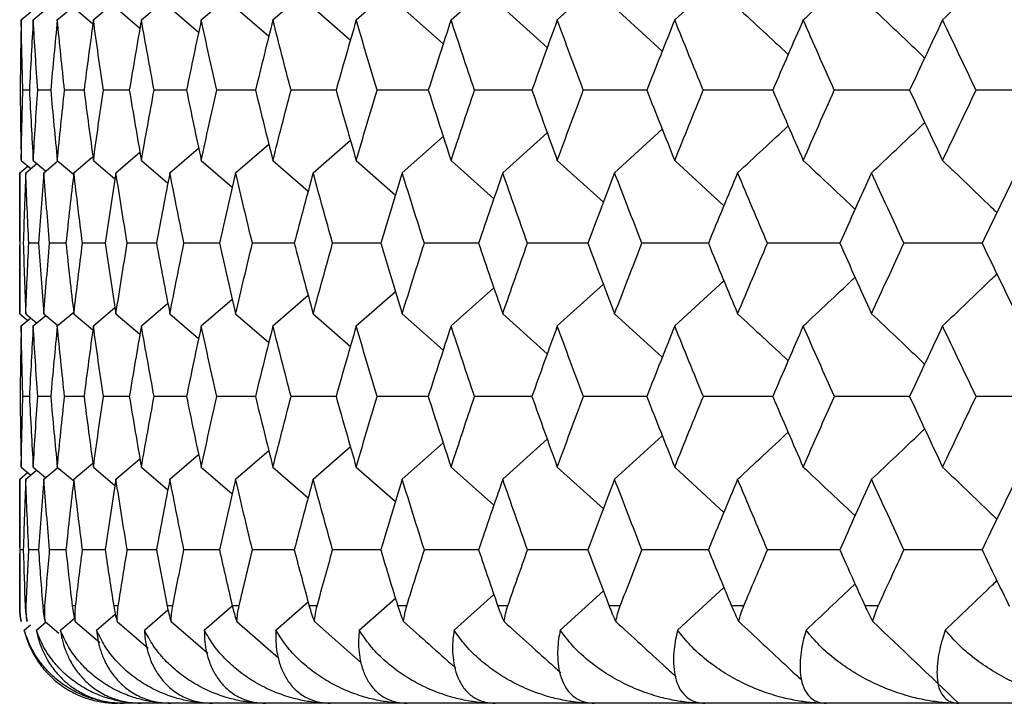
# Model space of a CAD drawing. Units: millimetres. Extents: x -149 to 123, y 44 to 324.
# Drawn here: x -149 to -144, y 257 to 260 of the extents above; entities that cross this region are included whole.
import ezdxf

# ---------------------------------------------------------------- set-up
doc = ezdxf.new("R2010")
doc.units = ezdxf.units.MM

msp = doc.modelspace()

# ---------------------------------------------------------------- linework, layer by layer
at = {"color": 7, "linetype": 'Continuous', "lineweight": 25}
for p, q in [((-146.2486, 260.1103), (-146.0125, 260.3241)), ((-145.6475, 260.1103), (-145.3959, 260.3418)), ((-147.704, 260.1103), (-147.5235, 260.2675)), ((-147.2776, 260.1103), (-147.0771, 260.287)), ((-146.7922, 260.1103), (-146.5732, 260.3058)), ((-148.3771, 260.1103), (-148.2416, 260.2264)), ((-148.0706, 260.1103), (-147.9118, 260.2474)), ((-148.8074, 260.1103), (-148.7236, 260.1813)), ((-148.7227, 260.1739), (-148.6254, 260.0912)), ((-148.6228, 260.1103), (-148.5123, 260.2044)), ((-148.5075, 260.1739), (-148.3843, 260.0687)), ((-148.2314, 260.1739), (-148.0841, 260.0473)), ((-147.8948, 260.1739), (-147.725, 260.0266)), ((-147.4982, 260.1739), (-147.3076, 260.0069)), ((-147.0423, 260.1739), (-146.8323, 259.9877)), ((-146.5277, 260.1739), (-146.3, 259.9693)), ((-145.9552, 260.1739), (-145.7112, 259.9512)), ((-148.9923, 260.1103), (-148.943, 260.1519)), ((-148.9306, 260.1103), (-148.8673, 260.1638)), ((-148.9502, 259.7508), (-148.9836, 259.7508)), ((-148.8411, 259.7508), (-148.9077, 259.7508)), ((-148.6705, 259.7508), (-148.7704, 259.7508)), ((-148.4388, 259.7508), (-148.5717, 259.7508)), ((-148.1462, 259.7508), (-148.312, 259.7508)), ((-147.7932, 259.7508), (-147.9917, 259.7508)), ((-147.3804, 259.7508), (-147.6113, 259.7508)), ((-146.9104, 259.7508), (-147.1713, 259.7508)), ((-147.0423, 259.3277), (-146.8324, 259.5138)), ((-146.5277, 259.3277), (-146.3, 259.5324)), ((-145.9552, 259.3277), (-145.7113, 259.5504)), ((-147.8948, 259.3277), (-147.7251, 259.4749)), ((-147.4982, 259.3277), (-147.3076, 259.4947)), ((-148.5075, 259.3277), (-148.3844, 259.4329)), ((-148.2314, 259.3277), (-148.0841, 259.4543)), ((-149, 259.3277), (-148.9588, 259.3624)), ((-148.9923, 259.3907), (-148.9434, 259.3494)), ((-148.9692, 259.3277), (-148.9126, 259.3754)), ((-148.9306, 259.3907), (-148.8676, 259.3374)), ((-148.8767, 259.3277), (-148.8048, 259.3885)), ((-148.8074, 259.3907), (-148.7237, 259.3197)), ((-148.7227, 259.3277), (-148.6291, 259.4072)), ((-148.6228, 259.3907), (-148.5123, 259.2966)), ((-148.3771, 259.3907), (-148.2417, 259.2746)), ((-148.0706, 259.3907), (-147.912, 259.2536)), ((-147.704, 259.3907), (-147.5237, 259.2334)), ((-147.2776, 259.3907), (-147.0773, 259.214)), ((-146.7922, 259.3907), (-146.5734, 259.1952)), ((-146.2486, 259.3907), (-146.0127, 259.1769)), ((-145.6475, 259.3907), (-145.3961, 259.1591)), ((-149, 259.3277), (-149, 258.6065)), ((-148.9034, 258.9673), (-148.9533, 258.9673)), ((-148.7635, 258.9673), (-148.8467, 258.9673)), ((-148.5623, 258.9673), (-148.6787, 258.9673)), ((-148.3001, 258.9673), (-148.4494, 258.9673)), ((-147.9773, 258.9673), (-148.1593, 258.9673)), ((-147.5943, 258.9673), (-147.8089, 258.9673)), ((-147.1524, 258.9673), (-147.3986, 258.9673)), ((-146.2486, 258.5439), (-146.0127, 258.7577)), ((-145.6475, 258.5439), (-145.3962, 258.7755)), ((-147.2776, 258.5439), (-147.0773, 258.7206)), ((-146.7922, 258.5439), (-146.5734, 258.7394)), ((-148.3771, 258.5439), (-148.2417, 258.6599)), ((-148.0706, 258.5439), (-147.912, 258.6809)), ((-147.704, 258.5439), (-147.5237, 258.7011)), ((-149, 258.6065), (-148.9591, 258.5719)), ((-148.9692, 258.6065), (-148.9128, 258.5589)), ((-148.8767, 258.6065), (-148.8051, 258.5458)), ((-148.8074, 258.5439), (-148.7237, 258.6148)), ((-148.7227, 258.6065), (-148.6255, 258.5238)), ((-148.6228, 258.5439), (-148.5124, 258.6379)), ((-148.5075, 258.6065), (-148.3845, 258.5013)), ((-148.2314, 258.6065), (-148.0843, 258.4798)), ((-147.8948, 258.6065), (-147.7252, 258.4592)), ((-147.4982, 258.6065), (-147.3078, 258.4394)), ((-147.0423, 258.6065), (-146.8326, 258.4203)), ((-146.5277, 258.6065), (-146.3002, 258.4018)), ((-145.9552, 258.6065), (-145.7115, 258.3837)), ((-148.9923, 258.5439), (-148.9437, 258.5849)), ((-148.9306, 258.5439), (-148.8666, 258.598)), ((-148.9503, 258.1829), (-148.9836, 258.1829)), ((-148.8411, 258.1829), (-148.9077, 258.1829)), ((-148.6706, 258.1829), (-148.7703, 258.1829)), ((-148.4388, 258.1829), (-148.5716, 258.1829)), ((-148.1463, 258.1829), (-148.3119, 258.1829)), ((-147.7933, 258.1829), (-147.9916, 258.1829)), ((-147.3806, 258.1829), (-147.6111, 258.1829)), ((-146.5277, 257.7592), (-146.3002, 257.964)), ((-145.9552, 257.7592), (-145.7115, 257.982)), ((-147.8948, 257.7592), (-147.7252, 257.9065)), ((-147.4982, 257.7592), (-147.3078, 257.9263)), ((-147.0423, 257.7592), (-146.8325, 257.9455)), ((-148.5075, 257.7592), (-148.3845, 257.8644)), ((-148.2314, 257.7592), (-148.0843, 257.8859)), ((-148.9923, 257.8216), (-148.9438, 257.7806)), ((-148.9692, 257.7592), (-148.9165, 257.8038)), ((-148.9306, 257.8216), (-148.8679, 257.7685)), ((-148.8767, 257.7592), (-148.8052, 257.8198)), ((-148.8074, 257.8216), (-148.7237, 257.7506)), ((-148.7227, 257.7592), (-148.6255, 257.8419)), ((-148.6228, 257.8216), (-148.5124, 257.7275)), ((-148.3771, 257.8216), (-148.2418, 257.7055)), ((-148.0706, 257.8216), (-147.9121, 257.6845)), ((-147.704, 257.8216), (-147.5238, 257.6643)), ((-147.2776, 257.8216), (-147.0774, 257.6448)), ((-146.7922, 257.8216), (-146.5735, 257.626)), ((-146.2486, 257.8216), (-146.0129, 257.6078)), ((-145.6475, 257.8216), (-145.3963, 257.5899)), ((-149, 257.7592), (-148.9592, 257.7936)), ((-149, 257.7592), (-149, 257.1125)), ((-148.9817, 257.3978), (-148.9984, 257.3978)), ((-148.9034, 257.3978), (-148.9533, 257.3978)), ((-148.7636, 257.3978), (-148.8467, 257.3978)), ((-148.5624, 257.3978), (-148.6786, 257.3978)), ((-148.3002, 257.3978), (-148.4494, 257.3978)), ((-147.9776, 257.3978), (-148.1593, 257.3978)), ((-147.5945, 257.3978), (-147.8088, 257.3978)), ((-147.1521, 257.3978), (-147.3985, 257.3978)), ((-145.633, 256.9874), (-145.3963, 257.2057)), ((-147.2624, 256.9874), (-147.0775, 257.1508)), ((-146.7772, 256.9874), (-146.5735, 257.1696)), ((-146.2338, 256.9874), (-146.0129, 257.1879)), ((-148.9999, 257.1125), (-149, 257.1125)), ((-148.972, 257.1125), (-148.9661, 257.1125)), ((-148.8824, 257.1125), (-148.8707, 257.1125)), ((-148.7314, 257.1125), (-148.7138, 257.1125)), ((-148.519, 257.1125), (-148.4957, 257.1125)), ((-148.2458, 257.1125), (-148.2167, 257.1125)), ((-148.0551, 256.9874), (-147.9122, 257.1111)), ((-147.912, 257.1125), (-147.8772, 257.1125)), ((-147.6886, 256.9874), (-147.5239, 257.1313)), ((-147.5182, 257.1125), (-147.4778, 257.1125)), ((-147.065, 257.1125), (-147.019, 257.1125)), ((-146.5532, 257.1125), (-146.5016, 257.1125)), ((-145.9834, 257.1125), (-145.9264, 257.1125)), ((-145.3566, 257.1125), (-145.2942, 257.1125)), ((-144.6737, 257.1125), (-144.6061, 257.1125)), ((-148.7916, 256.9874), (-148.7201, 257.0482)), ((-148.607, 256.9874), (-148.5111, 257.0693)), ((-148.3614, 256.9874), (-148.2412, 257.0906)), ((-148.9764, 256.9874), (-148.9439, 257.0149)), ((-148.9148, 256.9874), (-148.8651, 257.0295)), ((-148.87, 257.0306), (-148.7995, 256.9709)), ((-148.716, 257.0306), (-148.5904, 256.9237)), ((-148.5009, 257.0306), (-148.3425, 256.8951)), ((-148.2248, 257.0306), (-148.0376, 256.8693)), ((-147.8882, 257.0306), (-147.6756, 256.8458)), ((-147.4917, 257.0306), (-147.2521, 256.8202)), ((-69.5, 256.6125), (-148.5, 256.6125))]:
    msp.add_line(p, q, dxfattribs=at)
for points, knots in [([(-144.2769, 260.1103), (-144.1942, 260.1891), (-144.1013, 260.2776), (-144.0088, 260.3666), (-143.9987, 260.3764)], [0, 0, 0, 0, 0.890196, 1, 1, 1, 1]), ([(-144.9899, 260.1103), (-144.9056, 260.1891), (-144.8169, 260.2719), (-144.7286, 260.3552), (-144.7243, 260.3593)], [0, 0, 0, 0, 0.951206, 1, 1, 1, 1]), ([(-144.6403, 260.1739), (-144.5567, 260.0951), (-144.4659, 260.0095), (-144.3755, 259.9232), (-144.3683, 259.9163)], [0, 0, 0, 0, 0.91992, 1, 1, 1, 1]), ([(-146.378, 259.7508), (-146.3862, 259.7508), (-146.4845, 259.7508), (-146.5826, 259.7508), (-146.6724, 259.7508)], [0, 0, 0, 0, 0.0838471, 1, 1, 1, 1]), ([(-145.7899, 259.7508), (-145.8073, 259.7508), (-145.916, 259.7508), (-146.0244, 259.7508), (-146.1155, 259.7508)], [0, 0, 0, 0, 0.160037, 1, 1, 1, 1]), ([(-145.1451, 259.7508), (-145.1716, 259.7508), (-145.2905, 259.7508), (-145.4092, 259.7508), (-145.5014, 259.7508)], [0, 0, 0, 0, 0.223059, 1, 1, 1, 1]), ([(-144.4445, 259.7508), (-144.4801, 259.7508), (-144.609, 259.7508), (-144.7378, 259.7508), (-144.8309, 259.7508)], [0, 0, 0, 0, 0.276206, 1, 1, 1, 1]), ([(-143.6892, 259.7508), (-143.7339, 259.7508), (-143.8727, 259.7508), (-144.0113, 259.7508), (-144.1053, 259.7508)], [0, 0, 0, 0, 0.321758, 1, 1, 1, 1]), ([(-144.6403, 259.3277), (-144.5567, 259.4065), (-144.4659, 259.4922), (-144.3755, 259.5784), (-144.3683, 259.5853)], [0, 0, 0, 0, 0.919982, 1, 1, 1, 1]), ([(-144.9899, 259.3907), (-144.9056, 259.3118), (-144.8169, 259.229), (-144.7287, 259.1456), (-144.7245, 259.1416)], [0, 0, 0, 0, 0.952063, 1, 1, 1, 1]), ([(-144.2769, 259.3907), (-144.1942, 259.3118), (-144.1014, 259.2233), (-144.009, 259.1342), (-143.9989, 259.1245)], [0, 0, 0, 0, 0.8909947, 1, 1, 1, 1]), ([(-146.652, 258.9673), (-146.6551, 258.9673), (-146.7477, 258.9673), (-146.8399, 258.9673), (-146.9291, 258.9673)], [0, 0, 0, 0, 0.033771, 1, 1, 1, 1]), ([(-146.0912, 258.9673), (-146.104, 258.9673), (-146.2074, 258.9673), (-146.3106, 258.9673), (-146.4011, 258.9673)], [0, 0, 0, 0, 0.123387, 1, 1, 1, 1]), ([(-145.4746, 258.9673), (-145.4965, 258.9673), (-145.6103, 258.9673), (-145.7238, 258.9673), (-145.8154, 258.9673)], [0, 0, 0, 0, 0.192547, 1, 1, 1, 1]), ([(-144.8018, 258.9673), (-144.8328, 258.9673), (-144.9567, 258.9673), (-145.0803, 258.9673), (-145.173, 258.9673)], [0, 0, 0, 0, 0.250335, 1, 1, 1, 1]), ([(-144.0738, 258.9673), (-144.1138, 258.9673), (-144.2476, 258.9673), (-144.3812, 258.9673), (-144.4748, 258.9673)], [0, 0, 0, 0, 0.299481, 1, 1, 1, 1]), ([(-144.2769, 258.5439), (-144.1942, 258.6227), (-144.1014, 258.7113), (-144.009, 258.8004), (-143.999, 258.8101)], [0, 0, 0, 0, 0.89111, 1, 1, 1, 1]), ([(-144.9899, 258.5439), (-144.9056, 258.6227), (-144.817, 258.7056), (-144.7288, 258.7889), (-144.7246, 258.7929)], [0, 0, 0, 0, 0.952156, 1, 1, 1, 1]), ([(-144.6403, 258.6065), (-144.5567, 258.5276), (-144.466, 258.4419), (-144.3756, 258.3556), (-144.3685, 258.3487)], [0, 0, 0, 0, 0.920596, 1, 1, 1, 1]), ([(-146.3788, 258.1829), (-146.3867, 258.1829), (-146.4847, 258.1829), (-146.5825, 258.1829), (-146.6723, 258.1829)], [0, 0, 0, 0, 0.080987, 1, 1, 1, 1]), ([(-145.7901, 258.1829), (-145.8074, 258.1829), (-145.9159, 258.1829), (-146.0243, 258.1829), (-146.1153, 258.1829)], [0, 0, 0, 0, 0.159291, 1, 1, 1, 1]), ([(-145.1453, 258.1829), (-145.1717, 258.1829), (-145.2905, 258.1829), (-145.409, 258.1829), (-145.5012, 258.1829)], [0, 0, 0, 0, 0.22239, 1, 1, 1, 1]), ([(-144.4447, 258.1829), (-144.4802, 258.1829), (-144.609, 258.1829), (-144.7376, 258.1829), (-144.8307, 258.1829)], [0, 0, 0, 0, 0.275601, 1, 1, 1, 1]), ([(-143.6895, 258.1829), (-143.734, 258.1829), (-143.8726, 258.1829), (-144.0111, 258.1829), (-144.105, 258.1829)], [0, 0, 0, 0, 0.321209, 1, 1, 1, 1]), ([(-144.6403, 257.7592), (-144.5567, 257.8381), (-144.466, 257.9239), (-144.3757, 258.0101), (-144.3685, 258.017)], [0, 0, 0, 0, 0.920687, 1, 1, 1, 1]), ([(-144.9899, 257.8216), (-144.9056, 257.7426), (-144.817, 257.6598), (-144.7289, 257.5764), (-144.7247, 257.5725)], [0, 0, 0, 0, 0.9526342, 1, 1, 1, 1]), ([(-144.2769, 257.8216), (-144.1942, 257.7426), (-144.1014, 257.6541), (-144.0091, 257.5649), (-143.999, 257.5552)], [0, 0, 0, 0, 0.89134, 1, 1, 1, 1]), ([(-146.6514, 257.3978), (-146.6547, 257.3978), (-146.7474, 257.3978), (-146.8398, 257.3978), (-146.929, 257.3978)], [0, 0, 0, 0, 0.0358266, 1, 1, 1, 1]), ([(-146.0916, 257.3978), (-146.1042, 257.3978), (-146.2075, 257.3978), (-146.3105, 257.3978), (-146.401, 257.3978)], [0, 0, 0, 0, 0.122159, 1, 1, 1, 1]), ([(-145.4751, 257.3978), (-145.4968, 257.3978), (-145.6104, 257.3978), (-145.7237, 257.3978), (-145.8153, 257.3978)], [0, 0, 0, 0, 0.191377, 1, 1, 1, 1]), ([(-144.8029, 257.3978), (-144.8335, 257.3978), (-144.957, 257.3978), (-145.0802, 257.3978), (-145.1729, 257.3978)], [0, 0, 0, 0, 0.2478923, 1, 1, 1, 1]), ([(-144.0743, 257.3978), (-144.1142, 257.3978), (-144.2477, 257.3978), (-144.3811, 257.3978), (-144.4747, 257.3978)], [0, 0, 0, 0, 0.298401, 1, 1, 1, 1]), ([(-144.9756, 256.9874), (-144.8939, 257.0639), (-144.8101, 257.1423), (-144.7267, 257.2212), (-144.7247, 257.2232)], [0, 0, 0, 0, 0.9752989, 1, 1, 1, 1]), ([(-144.2628, 256.9874), (-144.1828, 257.0639), (-144.0947, 257.148), (-144.007, 257.2327), (-143.9991, 257.2404)], [0, 0, 0, 0, 0.909363, 1, 1, 1, 1]), ([(-148.9932, 257.0306), (-148.9952, 257.044), (-148.9991, 257.0716), (-148.9997, 257.0979), (-148.9999, 257.1113)], [0, 0, 0, 0, 0.4877657, 1, 1, 1, 1]), ([(-148.9999, 257.1102), (-148.9996, 257.097), (-148.9991, 257.0711), (-148.9952, 257.0439), (-148.9932, 257.0306)], [0, 0, 0, 0, 0.509068, 1, 1, 1, 1]), ([(-148.972, 257.1102), (-148.9712, 257.097), (-148.9696, 257.0711), (-148.9648, 257.0439), (-148.9624, 257.0306)], [0, 0, 0, 0, 0.509068, 1, 1, 1, 1]), ([(-148.9624, 257.0306), (-148.9639, 257.044), (-148.9669, 257.0716), (-148.9664, 257.0979), (-148.9661, 257.1113)], [0, 0, 0, 0, 0.487766, 1, 1, 1, 1]), ([(-148.8824, 257.1102), (-148.8811, 257.097), (-148.8786, 257.0711), (-148.8728, 257.0439), (-148.87, 257.0306)], [0, 0, 0, 0, 0.509068, 1, 1, 1, 1]), ([(-148.87, 257.0306), (-148.871, 257.044), (-148.873, 257.0716), (-148.8715, 257.0979), (-148.8707, 257.1113)], [0, 0, 0, 0, 0.487766, 1, 1, 1, 1]), ([(-148.7314, 257.1102), (-148.7295, 257.097), (-148.726, 257.0711), (-148.7193, 257.0439), (-148.716, 257.0306)], [0, 0, 0, 0, 0.509068, 1, 1, 1, 1]), ([(-148.716, 257.0306), (-148.7166, 257.044), (-148.7177, 257.0716), (-148.7151, 257.0979), (-148.7138, 257.1113)], [0, 0, 0, 0, 0.487766, 1, 1, 1, 1]), ([(-148.519, 257.1102), (-148.5167, 257.097), (-148.5122, 257.0711), (-148.5046, 257.0439), (-148.5009, 257.0306)], [0, 0, 0, 0, 0.509068, 1, 1, 1, 1]), ([(-148.5009, 257.0306), (-148.5009, 257.044), (-148.5011, 257.0716), (-148.4975, 257.0979), (-148.4957, 257.1113)], [0, 0, 0, 0, 0.487766, 1, 1, 1, 1]), ([(-148.2458, 257.1102), (-148.2429, 257.097), (-148.2374, 257.0711), (-148.2289, 257.0439), (-148.2248, 257.0306)], [0, 0, 0, 0, 0.509068, 1, 1, 1, 1]), ([(-148.2248, 257.0306), (-148.2244, 257.044), (-148.2236, 257.0716), (-148.219, 257.0979), (-148.2167, 257.1113)], [0, 0, 0, 0, 0.487766, 1, 1, 1, 1]), ([(-147.912, 257.1102), (-147.9087, 257.097), (-147.9022, 257.0711), (-147.8928, 257.0439), (-147.8882, 257.0306)], [0, 0, 0, 0, 0.509068, 1, 1, 1, 1]), ([(-147.8882, 257.0306), (-147.8874, 257.044), (-147.8856, 257.0716), (-147.88, 257.0979), (-147.8772, 257.1113)], [0, 0, 0, 0, 0.487766, 1, 1, 1, 1]), ([(-147.5182, 257.1102), (-147.5144, 257.097), (-147.507, 257.0711), (-147.4967, 257.0439), (-147.4917, 257.0306)], [0, 0, 0, 0, 0.5090677, 1, 1, 1, 1]), ([(-147.4917, 257.0306), (-147.4904, 257.044), (-147.4876, 257.0716), (-147.4811, 257.0979), (-147.4778, 257.1113)], [0, 0, 0, 0, 0.487766, 1, 1, 1, 1]), ([(-147.065, 257.1102), (-147.0608, 257.097), (-147.0524, 257.0711), (-147.0413, 257.0439), (-147.0358, 257.0306)], [0, 0, 0, 0, 0.509068, 1, 1, 1, 1]), ([(-147.0358, 257.0306), (-147.034, 257.044), (-147.0303, 257.0716), (-147.0228, 257.0979), (-147.019, 257.1113)], [0, 0, 0, 0, 0.487766, 1, 1, 1, 1]), ([(-146.5532, 257.1102), (-146.5484, 257.097), (-146.5391, 257.0711), (-146.5272, 257.0439), (-146.5213, 257.0306)], [0, 0, 0, 0, 0.5090677, 1, 1, 1, 1]), ([(-146.5213, 257.0306), (-146.519, 257.044), (-146.5144, 257.0716), (-146.5059, 257.0979), (-146.5016, 257.1113)], [0, 0, 0, 0, 0.4877658, 1, 1, 1, 1]), ([(-145.9834, 257.1102), (-145.9782, 257.097), (-145.9679, 257.0711), (-145.9552, 257.0439), (-145.9489, 257.0306)], [0, 0, 0, 0, 0.509068, 1, 1, 1, 1]), ([(-145.9489, 257.0306), (-145.9462, 257.044), (-145.9406, 257.0716), (-145.9312, 257.0979), (-145.9264, 257.1113)], [0, 0, 0, 0, 0.487766, 1, 1, 1, 1]), ([(-145.3566, 257.1102), (-145.3509, 257.097), (-145.3397, 257.0711), (-145.3262, 257.0439), (-145.3196, 257.0306)], [0, 0, 0, 0, 0.509068, 1, 1, 1, 1]), ([(-145.3196, 257.0306), (-145.3164, 257.044), (-145.3099, 257.0716), (-145.2995, 257.0979), (-145.2942, 257.1113)], [0, 0, 0, 0, 0.4877659, 1, 1, 1, 1]), ([(-144.6737, 257.1102), (-144.6676, 257.097), (-144.6556, 257.0711), (-144.6413, 257.0439), (-144.6342, 257.0306)], [0, 0, 0, 0, 0.509068, 1, 1, 1, 1]), ([(-144.6342, 257.0306), (-144.6306, 257.044), (-144.6232, 257.0716), (-144.6119, 257.0979), (-144.6061, 257.1113)], [0, 0, 0, 0, 0.487766, 1, 1, 1, 1]), ([(-147.0358, 257.0306), (-146.9484, 256.9532), (-146.859, 256.874), (-146.77, 256.7944), (-146.7681, 256.7927)], [0, 0, 0, 0, 0.97814, 1, 1, 1, 1]), ([(-146.5213, 257.0306), (-146.4351, 256.9532), (-146.3381, 256.8662), (-146.2417, 256.7786), (-146.231, 256.7689)], [0, 0, 0, 0, 0.889852, 1, 1, 1, 1]), ([(-145.9489, 257.0306), (-145.864, 256.9532), (-145.7611, 256.8593), (-145.6587, 256.7649), (-145.6408, 256.7485)], [0, 0, 0, 0, 0.825432, 1, 1, 1, 1]), ([(-145.3196, 257.0306), (-145.2361, 256.9531), (-145.1285, 256.8533), (-145.0214, 256.7529), (-144.9974, 256.7304)], [0, 0, 0, 0, 0.7758459, 1, 1, 1, 1]), ([(-148.4695, 256.6125), (-148.4889, 256.6131), (-148.5295, 256.6144), (-148.589, 256.6249), (-148.6533, 256.6433), (-148.7227, 256.6735), (-148.7911, 256.7167), (-148.8532, 256.7712), (-148.9055, 256.8341), (-148.9486, 256.9052), (-148.9673, 256.9605), (-148.9764, 256.9874)], [0, 0, 0, 0, 0.072904, 0.153393, 0.24167, 0.352153, 0.484135, 0.609051, 0.735245, 0.871064, 1, 1, 1, 1]), ([(-148.9764, 256.9874), (-148.9722, 256.9716), (-148.963, 256.9371), (-148.9413, 256.8851), (-148.9092, 256.8278), (-148.8644, 256.7701), (-148.8051, 256.7146), (-148.7343, 256.668), (-148.6549, 256.6349), (-148.5774, 256.616), (-148.5247, 256.6136), (-148.5, 256.6125)], [0, 0, 0, 0, 0.075441, 0.164275, 0.2665, 0.392155, 0.517795, 0.660664, 0.793442, 0.903043, 1, 1, 1, 1]), ([(-148.3782, 256.6125), (-148.3982, 256.6131), (-148.4401, 256.6144), (-148.5017, 256.6249), (-148.5686, 256.6433), (-148.6413, 256.6735), (-148.7134, 256.7167), (-148.7795, 256.7712), (-148.8358, 256.8341), (-148.883, 256.9052), (-148.9043, 256.9605), (-148.9148, 256.9874)], [0, 0, 0, 0, 0.072904, 0.153393, 0.24167, 0.352153, 0.484135, 0.609051, 0.735245, 0.871064, 1, 1, 1, 1]), ([(-148.9148, 256.9874), (-148.9113, 256.9716), (-148.9039, 256.9371), (-148.885, 256.8851), (-148.8563, 256.8278), (-148.8153, 256.7701), (-148.7602, 256.7146), (-148.6937, 256.668), (-148.6183, 256.6349), (-148.5442, 256.616), (-148.4934, 256.6136), (-148.4695, 256.6125)], [0, 0, 0, 0, 0.075441, 0.164275, 0.2665, 0.392155, 0.517795, 0.660664, 0.793442, 0.903043, 1, 1, 1, 1]), ([(-148.2262, 256.6125), (-148.2467, 256.6131), (-148.2898, 256.6144), (-148.3535, 256.6249), (-148.4229, 256.6433), (-148.4987, 256.6735), (-148.5745, 256.7167), (-148.6444, 256.7712), (-148.7046, 256.8341), (-148.7558, 256.9052), (-148.7799, 256.9605), (-148.7916, 256.9874)], [0, 0, 0, 0, 0.072904, 0.153393, 0.24167, 0.352153, 0.484135, 0.609051, 0.735245, 0.871064, 1, 1, 1, 1]), ([(-148.7916, 256.9874), (-148.7889, 256.9716), (-148.7832, 256.9371), (-148.7672, 256.8851), (-148.7419, 256.8278), (-148.7048, 256.7701), (-148.6541, 256.7146), (-148.5919, 256.668), (-148.5206, 256.6349), (-148.45, 256.616), (-148.4012, 256.6136), (-148.3782, 256.6125)], [0, 0, 0, 0, 0.075441, 0.164275, 0.2665, 0.392155, 0.517795, 0.660664, 0.793442, 0.903043, 1, 1, 1, 1]), ([(-148.0137, 256.6125), (-148.0347, 256.6131), (-148.079, 256.6144), (-148.1447, 256.6249), (-148.2165, 256.6433), (-148.2953, 256.6735), (-148.3745, 256.7167), (-148.4481, 256.7712), (-148.5122, 256.8341), (-148.5674, 256.9052), (-148.594, 256.9605), (-148.607, 256.9874)], [0, 0, 0, 0, 0.072904, 0.153393, 0.24167, 0.352153, 0.484135, 0.609051, 0.735245, 0.871064, 1, 1, 1, 1]), ([(-148.607, 256.9874), (-148.6052, 256.9716), (-148.6011, 256.9371), (-148.588, 256.8851), (-148.5662, 256.8278), (-148.533, 256.7701), (-148.4868, 256.7146), (-148.4291, 256.668), (-148.362, 256.6349), (-148.295, 256.616), (-148.2482, 256.6136), (-148.2262, 256.6125)], [0, 0, 0, 0, 0.075441, 0.164275, 0.2665, 0.392155, 0.517795, 0.660664, 0.793442, 0.903043, 1, 1, 1, 1]), ([(-147.741, 256.6125), (-147.7626, 256.6131), (-147.8079, 256.6144), (-147.8754, 256.6249), (-147.9496, 256.6433), (-148.0312, 256.6735), (-148.1139, 256.7167), (-148.1911, 256.7712), (-148.2589, 256.8341), (-148.3179, 256.9052), (-148.3472, 256.9605), (-148.3614, 256.9874)], [0, 0, 0, 0, 0.072904, 0.153393, 0.24167, 0.352153, 0.484135, 0.609051, 0.735245, 0.871064, 1, 1, 1, 1]), ([(-148.3614, 256.9874), (-148.3604, 256.9716), (-148.3581, 256.9371), (-148.3478, 256.8851), (-148.3295, 256.8278), (-148.3003, 256.7701), (-148.2586, 256.7146), (-148.2055, 256.668), (-148.1427, 256.6349), (-148.0794, 256.616), (-148.0347, 256.6136), (-148.0137, 256.6125)], [0, 0, 0, 0, 0.075441, 0.164275, 0.2665, 0.392155, 0.517795, 0.660664, 0.793442, 0.903043, 1, 1, 1, 1]), ([(-147.4086, 256.6125), (-147.4306, 256.6131), (-147.4769, 256.6144), (-147.5463, 256.6249), (-147.6226, 256.6433), (-147.707, 256.6735), (-147.7929, 256.7167), (-147.8736, 256.7712), (-147.9451, 256.8341), (-148.0078, 256.9052), (-148.0396, 256.9605), (-148.0551, 256.9874)], [0, 0, 0, 0, 0.072904, 0.153393, 0.24167, 0.352153, 0.484135, 0.609051, 0.735245, 0.871064, 1, 1, 1, 1]), ([(-148.0551, 256.9874), (-148.0549, 256.9716), (-148.0543, 256.9371), (-148.047, 256.8851), (-148.0322, 256.8278), (-148.0071, 256.7701), (-147.9698, 256.7146), (-147.9214, 256.668), (-147.863, 256.6349), (-147.8036, 256.616), (-147.761, 256.6136), (-147.741, 256.6125)], [0, 0, 0, 0, 0.075441, 0.164275, 0.2665, 0.392155, 0.517795, 0.660664, 0.793442, 0.903043, 1, 1, 1, 1]), ([(-147.6886, 256.9874), (-147.6891, 256.9716), (-147.6903, 256.9371), (-147.6859, 256.8851), (-147.6747, 256.8278), (-147.6536, 256.7701), (-147.621, 256.7146), (-147.5773, 256.668), (-147.5234, 256.6349), (-147.4679, 256.616), (-147.4275, 256.6136), (-147.4086, 256.6125)], [0, 0, 0, 0, 0.075441, 0.164275, 0.2665, 0.392155, 0.517795, 0.660664, 0.793442, 0.903043, 1, 1, 1, 1]), ([(-147.017, 256.6125), (-147.0394, 256.6131), (-147.0867, 256.6144), (-147.1577, 256.6249), (-147.236, 256.6433), (-147.3231, 256.6735), (-147.4121, 256.7167), (-147.4962, 256.7712), (-147.5712, 256.8341), (-147.6376, 256.9052), (-147.6719, 256.9605), (-147.6886, 256.9874)], [0, 0, 0, 0, 0.072904, 0.153393, 0.24167, 0.352153, 0.484135, 0.609051, 0.735245, 0.871064, 1, 1, 1, 1]), ([(-147.2624, 256.9874), (-147.2637, 256.9716), (-147.2666, 256.9371), (-147.2652, 256.8851), (-147.2576, 256.8278), (-147.2406, 256.7701), (-147.2126, 256.7146), (-147.1738, 256.668), (-147.1244, 256.6349), (-147.0728, 256.616), (-147.0348, 256.6136), (-147.017, 256.6125)], [0, 0, 0, 0, 0.075441, 0.164275, 0.2665, 0.392155, 0.517795, 0.660664, 0.793442, 0.903043, 1, 1, 1, 1]), ([(-146.5667, 256.6125), (-146.5896, 256.6131), (-146.6377, 256.6144), (-146.7102, 256.6249), (-146.7905, 256.6433), (-146.8801, 256.6735), (-146.9721, 256.7167), (-147.0594, 256.7712), (-147.1378, 256.8341), (-147.2078, 256.9052), (-147.2445, 256.9605), (-147.2624, 256.9874)], [0, 0, 0, 0, 0.072904, 0.153393, 0.24167, 0.352153, 0.484135, 0.609051, 0.735245, 0.871064, 1, 1, 1, 1]), ([(-146.7772, 256.9874), (-146.7794, 256.9716), (-146.784, 256.9371), (-146.7854, 256.8851), (-146.7814, 256.8278), (-146.7686, 256.7701), (-146.7453, 256.7146), (-146.7113, 256.668), (-146.6666, 256.6349), (-146.6191, 256.616), (-146.5835, 256.6136), (-146.5667, 256.6125)], [0, 0, 0, 0, 0.075441, 0.164275, 0.2665, 0.392155, 0.517795, 0.660664, 0.793442, 0.903043, 1, 1, 1, 1]), ([(-146.0586, 256.6125), (-146.0818, 256.6131), (-146.1306, 256.6144), (-146.2046, 256.6249), (-146.2868, 256.6433), (-146.3787, 256.6735), (-146.4735, 256.7167), (-146.5639, 256.7712), (-146.6457, 256.8341), (-146.7191, 256.9052), (-146.7582, 256.9605), (-146.7772, 256.9874)], [0, 0, 0, 0, 0.072904, 0.153393, 0.24167, 0.352153, 0.484135, 0.609051, 0.735245, 0.871064, 1, 1, 1, 1]), ([(-146.2338, 256.9874), (-146.2367, 256.9716), (-146.2431, 256.9371), (-146.2475, 256.8851), (-146.247, 256.8278), (-146.2383, 256.7701), (-146.2199, 256.7146), (-146.1908, 256.668), (-146.1508, 256.6349), (-146.1074, 256.616), (-146.0742, 256.6136), (-146.0586, 256.6125)], [0, 0, 0, 0, 0.075441, 0.164275, 0.2665, 0.392155, 0.517795, 0.660664, 0.793442, 0.903043, 1, 1, 1, 1]), ([(-145.4932, 256.6125), (-145.5168, 256.6131), (-145.5664, 256.6144), (-145.6417, 256.6249), (-145.7255, 256.6433), (-145.8197, 256.6735), (-145.9171, 256.7167), (-146.0105, 256.7712), (-146.0955, 256.8341), (-146.1722, 256.9052), (-146.2136, 256.9605), (-146.2338, 256.9874)], [0, 0, 0, 0, 0.072904, 0.153393, 0.24167, 0.352153, 0.484135, 0.609051, 0.735245, 0.871064, 1, 1, 1, 1]), ([(-145.633, 256.9874), (-145.6367, 256.9716), (-145.6447, 256.9371), (-145.652, 256.8851), (-145.6552, 256.8278), (-145.6507, 256.7701), (-145.637, 256.7146), (-145.6128, 256.668), (-145.5776, 256.6349), (-145.5385, 256.616), (-145.5077, 256.6136), (-145.4932, 256.6125)], [0, 0, 0, 0, 0.0754408, 0.1642754, 0.2665001, 0.3921554, 0.5177953, 0.6606636, 0.7934424, 0.9030433, 1, 1, 1, 1]), ([(-144.8717, 256.6125), (-144.8955, 256.6131), (-144.9457, 256.6144), (-145.0222, 256.6249), (-145.1076, 256.6433), (-145.2039, 256.6735), (-145.3038, 256.7167), (-145.4001, 256.7712), (-145.4881, 256.8341), (-145.568, 256.9052), (-145.6117, 256.9605), (-145.633, 256.9874)], [0, 0, 0, 0, 0.072904, 0.153393, 0.24167, 0.352153, 0.484135, 0.609051, 0.735245, 0.871064, 1, 1, 1, 1]), ([(-144.9756, 256.9874), (-144.9801, 256.9716), (-144.9899, 256.9371), (-145.0001, 256.8851), (-145.0069, 256.8278), (-145.0065, 256.7701), (-144.9976, 256.7146), (-144.9785, 256.668), (-144.9481, 256.6349), (-144.9132, 256.616), (-144.8849, 256.6136), (-144.8717, 256.6125)], [0, 0, 0, 0, 0.075441, 0.164275, 0.2665, 0.392155, 0.517795, 0.660664, 0.793442, 0.903043, 1, 1, 1, 1]), ([(-144.1948, 256.6125), (-144.2189, 256.6131), (-144.2696, 256.6144), (-144.3472, 256.6249), (-144.4341, 256.6433), (-144.5322, 256.6735), (-144.6346, 256.7167), (-144.7335, 256.7712), (-144.8244, 256.8341), (-144.9074, 256.9052), (-144.9533, 256.9605), (-144.9756, 256.9874)], [0, 0, 0, 0, 0.072904, 0.153393, 0.24167, 0.352153, 0.484135, 0.609051, 0.735245, 0.871064, 1, 1, 1, 1]), ([(-144.2628, 256.9874), (-144.2681, 256.9716), (-144.2795, 256.9371), (-144.2927, 256.8851), (-144.303, 256.8278), (-144.3068, 256.7701), (-144.3027, 256.7146), (-144.2886, 256.668), (-144.2631, 256.6349), (-144.2325, 256.616), (-144.2068, 256.6136), (-144.1948, 256.6125)], [0, 0, 0, 0, 0.075441, 0.164275, 0.2665, 0.392155, 0.517795, 0.660664, 0.793442, 0.903043, 1, 1, 1, 1]), ([(-143.4636, 256.6125), (-143.4879, 256.6131), (-143.5391, 256.6144), (-143.6177, 256.6249), (-143.7059, 256.6433), (-143.8058, 256.6735), (-143.9104, 256.7167), (-144.0118, 256.7712), (-144.1055, 256.8341), (-144.1915, 256.9052), (-144.2395, 256.9605), (-144.2628, 256.9874)], [0, 0, 0, 0, 0.072904, 0.153393, 0.24167, 0.352153, 0.484135, 0.609051, 0.735245, 0.871064, 1, 1, 1, 1])]:
    msp.add_open_spline(points, degree=3, knots=knots, dxfattribs=at)
for points in [[(-145.3257, 260.1739), (-145.2391, 260.0938), (-145.1529, 260.0137), (-145.067, 259.9336)], [(-148.9923, 260.1103), (-148.9947, 259.9905), (-148.9965, 259.8707), (-148.9977, 259.7508)], [(-148.9836, 259.7508), (-148.987, 259.8707), (-148.9899, 259.9905), (-148.9923, 260.1103)], [(-148.9306, 260.1103), (-148.9377, 259.9905), (-148.9442, 259.8707), (-148.9502, 259.7508)], [(-148.9077, 259.7508), (-148.9159, 259.8707), (-148.9235, 259.9905), (-148.9306, 260.1103)], [(-148.8074, 260.1103), (-148.8192, 259.9905), (-148.8304, 259.8707), (-148.8411, 259.7508)], [(-148.7704, 259.7508), (-148.7833, 259.8707), (-148.7956, 259.9905), (-148.8074, 260.1103)], [(-148.6228, 260.1103), (-148.6393, 259.9905), (-148.6552, 259.8707), (-148.6706, 259.7508)], [(-148.5717, 259.7508), (-148.5893, 259.8707), (-148.6063, 259.9905), (-148.6228, 260.1103)], [(-148.3771, 260.1103), (-148.3982, 259.9905), (-148.4188, 259.8707), (-148.4389, 259.7508)], [(-148.312, 259.7508), (-148.3342, 259.8707), (-148.3559, 259.9905), (-148.3771, 260.1103)], [(-148.0706, 260.1103), (-148.0964, 259.9905), (-148.1217, 259.8707), (-148.1464, 259.7508)], [(-147.9917, 259.7508), (-148.0185, 259.8707), (-148.0449, 259.9905), (-148.0706, 260.1103)], [(-147.704, 260.1103), (-147.7343, 259.9905), (-147.7642, 259.8707), (-147.7935, 259.7508)], [(-147.6113, 259.7508), (-147.6427, 259.8707), (-147.6736, 259.9905), (-147.704, 260.1103)], [(-147.2776, 260.1103), (-147.3125, 259.9905), (-147.3469, 259.8707), (-147.3808, 259.7508)], [(-147.1713, 259.7508), (-147.2072, 259.8707), (-147.2427, 259.9905), (-147.2776, 260.1103)], [(-146.7922, 260.1103), (-146.8317, 259.9905), (-146.8706, 259.8707), (-146.909, 259.7508)], [(-146.6724, 259.7508), (-146.7129, 259.8707), (-146.7528, 259.9905), (-146.7922, 260.1103)], [(-146.2486, 260.1103), (-146.2925, 259.9905), (-146.3358, 259.8707), (-146.3786, 259.7508)], [(-146.1155, 259.7508), (-146.1604, 259.8707), (-146.2047, 259.9905), (-146.2486, 260.1103)], [(-145.6475, 260.1103), (-145.6957, 259.9905), (-145.7435, 259.8707), (-145.7907, 259.7508)], [(-145.5014, 259.7508), (-145.5506, 259.8707), (-145.5993, 259.9905), (-145.6475, 260.1103)], [(-144.9899, 260.1103), (-145.0424, 259.9905), (-145.0945, 259.8707), (-145.146, 259.7508)], [(-144.8309, 259.7508), (-144.8844, 259.8707), (-144.9374, 259.9905), (-144.9899, 260.1103)], [(-144.2769, 260.1103), (-144.3336, 259.9905), (-144.3898, 259.8707), (-144.4456, 259.7508)], [(-144.1053, 259.7508), (-144.1629, 259.8707), (-144.2201, 259.9905), (-144.2769, 260.1103)], [(-148.9977, 259.7508), (-148.9965, 259.6308), (-148.9947, 259.5108), (-148.9923, 259.3907)], [(-148.9923, 259.3907), (-148.9899, 259.5108), (-148.987, 259.6308), (-148.9836, 259.7508)], [(-148.9502, 259.7508), (-148.9442, 259.6308), (-148.9377, 259.5108), (-148.9306, 259.3907)], [(-148.9306, 259.3907), (-148.9235, 259.5108), (-148.9159, 259.6308), (-148.9077, 259.7508)], [(-148.8411, 259.7508), (-148.8304, 259.6308), (-148.8192, 259.5108), (-148.8074, 259.3907)], [(-148.8074, 259.3907), (-148.7956, 259.5108), (-148.7833, 259.6308), (-148.7704, 259.7508)], [(-148.6706, 259.7508), (-148.6552, 259.6308), (-148.6393, 259.5108), (-148.6228, 259.3907)], [(-148.6228, 259.3907), (-148.6063, 259.5108), (-148.5893, 259.6308), (-148.5717, 259.7508)], [(-148.4389, 259.7508), (-148.4188, 259.6308), (-148.3982, 259.5108), (-148.3771, 259.3907)], [(-148.3771, 259.3907), (-148.3559, 259.5108), (-148.3342, 259.6308), (-148.312, 259.7508)], [(-148.1464, 259.7508), (-148.1217, 259.6308), (-148.0964, 259.5108), (-148.0706, 259.3907)], [(-148.0706, 259.3907), (-148.0449, 259.5108), (-148.0185, 259.6308), (-147.9917, 259.7508)], [(-147.7935, 259.7508), (-147.7642, 259.6308), (-147.7343, 259.5108), (-147.704, 259.3907)], [(-147.704, 259.3907), (-147.6736, 259.5108), (-147.6427, 259.6308), (-147.6113, 259.7508)], [(-147.3808, 259.7508), (-147.3469, 259.6308), (-147.3125, 259.5108), (-147.2776, 259.3907)], [(-147.2776, 259.3907), (-147.2427, 259.5108), (-147.2072, 259.6308), (-147.1713, 259.7508)], [(-146.909, 259.7508), (-146.8706, 259.6308), (-146.8317, 259.5108), (-146.7922, 259.3907)], [(-146.7922, 259.3907), (-146.7528, 259.5108), (-146.7129, 259.6308), (-146.6724, 259.7508)], [(-146.3786, 259.7508), (-146.3358, 259.6308), (-146.2925, 259.5108), (-146.2486, 259.3907)], [(-146.2486, 259.3907), (-146.2047, 259.5108), (-146.1604, 259.6308), (-146.1155, 259.7508)], [(-145.7907, 259.7508), (-145.7435, 259.6308), (-145.6957, 259.5108), (-145.6475, 259.3907)], [(-145.6475, 259.3907), (-145.5993, 259.5108), (-145.5506, 259.6308), (-145.5014, 259.7508)], [(-145.146, 259.7508), (-145.0945, 259.6308), (-145.0424, 259.5108), (-144.9899, 259.3907)], [(-144.9899, 259.3907), (-144.9374, 259.5108), (-144.8844, 259.6308), (-144.8309, 259.7508)], [(-144.4456, 259.7508), (-144.3898, 259.6308), (-144.3336, 259.5108), (-144.2769, 259.3907)], [(-144.2769, 259.3907), (-144.2201, 259.5108), (-144.1629, 259.6308), (-144.1053, 259.7508)], [(-145.3257, 259.3277), (-145.2392, 259.4078), (-145.1529, 259.4879), (-145.0671, 259.568)], [(-148.9984, 258.9673), (-148.9995, 259.0874), (-149, 259.2076), (-149, 259.3277)], [(-148.9692, 259.3277), (-148.9739, 259.2076), (-148.9781, 259.0874), (-148.9817, 258.9673)], [(-148.9533, 258.9673), (-148.9592, 259.0874), (-148.9644, 259.2076), (-148.9692, 259.3277)], [(-148.8767, 259.3277), (-148.8861, 259.2076), (-148.895, 259.0874), (-148.9034, 258.9673)], [(-148.8467, 258.9673), (-148.8573, 259.0874), (-148.8672, 259.2076), (-148.8767, 259.3277)], [(-148.7227, 259.3277), (-148.7369, 259.2076), (-148.7505, 259.0874), (-148.7636, 258.9673)], [(-148.6787, 258.9673), (-148.6939, 259.0874), (-148.7086, 259.2076), (-148.7227, 259.3277)], [(-148.5075, 259.3277), (-148.5264, 259.2076), (-148.5447, 259.0874), (-148.5624, 258.9673)], [(-148.4494, 258.9673), (-148.4693, 259.0874), (-148.4887, 259.2076), (-148.5075, 259.3277)], [(-148.2314, 259.3277), (-148.2549, 259.2076), (-148.2779, 259.0874), (-148.3003, 258.9673)], [(-148.1593, 258.9673), (-148.1839, 259.0874), (-148.2079, 259.2076), (-148.2314, 259.3277)], [(-147.8948, 259.3277), (-147.9229, 259.2076), (-147.9505, 259.0874), (-147.9775, 258.9673)], [(-147.8089, 258.9673), (-147.838, 259.0874), (-147.8667, 259.2076), (-147.8948, 259.3277)], [(-147.4982, 259.3277), (-147.5309, 259.2076), (-147.5631, 259.0874), (-147.5947, 258.9673)], [(-147.3986, 258.9673), (-147.4323, 259.0874), (-147.4655, 259.2076), (-147.4982, 259.3277)], [(-147.0423, 259.3277), (-147.0795, 259.2076), (-147.1162, 259.0874), (-147.1523, 258.9673)], [(-146.9291, 258.9673), (-146.9673, 259.0874), (-147.0051, 259.2076), (-147.0423, 259.3277)], [(-146.5277, 259.3277), (-146.5693, 259.2076), (-146.6105, 259.0874), (-146.6512, 258.9673)], [(-146.4011, 258.9673), (-146.4438, 259.0874), (-146.486, 259.2076), (-146.5277, 259.3277)], [(-145.9552, 259.3277), (-146.0013, 259.2076), (-146.0468, 259.0874), (-146.0919, 258.9673)], [(-145.8154, 258.9673), (-145.8625, 259.0874), (-145.9091, 259.2076), (-145.9552, 259.3277)], [(-145.3257, 259.3277), (-145.3761, 259.2076), (-145.4261, 259.0874), (-145.4755, 258.9673)], [(-145.173, 258.9673), (-145.2244, 259.0874), (-145.2753, 259.2076), (-145.3257, 259.3277)], [(-144.6403, 259.3277), (-144.6949, 259.2076), (-144.7491, 259.0874), (-144.8028, 258.9673)], [(-144.4748, 258.9673), (-144.5304, 259.0874), (-144.5856, 259.2076), (-144.6403, 259.3277)], [(-143.8998, 259.3277), (-143.9587, 259.2076), (-144.017, 259.0874), (-144.0749, 258.9673)], [(-149, 258.6065), (-149, 258.7268), (-148.9995, 258.847), (-148.9984, 258.9673)], [(-148.9817, 258.9673), (-148.9781, 258.847), (-148.9739, 258.7268), (-148.9692, 258.6065)], [(-148.9692, 258.6065), (-148.9644, 258.7268), (-148.9592, 258.847), (-148.9533, 258.9673)], [(-148.9034, 258.9673), (-148.895, 258.847), (-148.8861, 258.7268), (-148.8767, 258.6065)], [(-148.8767, 258.6065), (-148.8672, 258.7268), (-148.8573, 258.847), (-148.8467, 258.9673)], [(-148.7636, 258.9673), (-148.7505, 258.847), (-148.7369, 258.7268), (-148.7227, 258.6065)], [(-148.7227, 258.6065), (-148.7086, 258.7268), (-148.6939, 258.847), (-148.6787, 258.9673)], [(-148.5624, 258.9673), (-148.5447, 258.847), (-148.5264, 258.7268), (-148.5075, 258.6065)], [(-148.5075, 258.6065), (-148.4887, 258.7268), (-148.4693, 258.847), (-148.4494, 258.9673)], [(-148.3003, 258.9673), (-148.2779, 258.847), (-148.2549, 258.7268), (-148.2314, 258.6065)], [(-148.2314, 258.6065), (-148.2079, 258.7268), (-148.1839, 258.847), (-148.1593, 258.9673)], [(-147.9775, 258.9673), (-147.9505, 258.847), (-147.9229, 258.7268), (-147.8948, 258.6065)], [(-147.8948, 258.6065), (-147.8667, 258.7268), (-147.838, 258.847), (-147.8089, 258.9673)], [(-147.5947, 258.9673), (-147.5631, 258.847), (-147.5309, 258.7268), (-147.4982, 258.6065)], [(-147.4982, 258.6065), (-147.4655, 258.7268), (-147.4323, 258.847), (-147.3986, 258.9673)], [(-147.1523, 258.9673), (-147.1162, 258.847), (-147.0795, 258.7268), (-147.0423, 258.6065)], [(-147.0423, 258.6065), (-147.0051, 258.7268), (-146.9673, 258.847), (-146.9291, 258.9673)], [(-146.6512, 258.9673), (-146.6105, 258.847), (-146.5693, 258.7268), (-146.5277, 258.6065)], [(-146.5277, 258.6065), (-146.486, 258.7268), (-146.4438, 258.847), (-146.4011, 258.9673)], [(-146.0919, 258.9673), (-146.0468, 258.847), (-146.0013, 258.7268), (-145.9552, 258.6065)], [(-145.9552, 258.6065), (-145.9091, 258.7268), (-145.8625, 258.847), (-145.8154, 258.9673)], [(-145.4755, 258.9673), (-145.4261, 258.847), (-145.3761, 258.7268), (-145.3257, 258.6065)], [(-145.3257, 258.6065), (-145.2753, 258.7268), (-145.2244, 258.847), (-145.173, 258.9673)], [(-144.8028, 258.9673), (-144.7491, 258.847), (-144.6949, 258.7268), (-144.6403, 258.6065)], [(-144.6403, 258.6065), (-144.5856, 258.7268), (-144.5304, 258.847), (-144.4748, 258.9673)], [(-144.0749, 258.9673), (-144.017, 258.847), (-143.9587, 258.7268), (-143.8998, 258.6065)], [(-145.3257, 258.6065), (-145.2392, 258.5264), (-145.153, 258.4462), (-145.0672, 258.3661)], [(-148.9923, 258.5439), (-148.9947, 258.4236), (-148.9965, 258.3032), (-148.9978, 258.1829)], [(-148.9836, 258.1829), (-148.987, 258.3032), (-148.9899, 258.4236), (-148.9923, 258.5439)], [(-148.9306, 258.5439), (-148.9377, 258.4236), (-148.9443, 258.3032), (-148.9503, 258.1829)], [(-148.9077, 258.1829), (-148.9159, 258.3032), (-148.9235, 258.4236), (-148.9306, 258.5439)], [(-148.8074, 258.5439), (-148.8192, 258.4236), (-148.8305, 258.3032), (-148.8412, 258.1829)], [(-148.7703, 258.1829), (-148.7832, 258.3032), (-148.7956, 258.4236), (-148.8074, 258.5439)], [(-148.6228, 258.5439), (-148.6393, 258.4236), (-148.6552, 258.3032), (-148.6707, 258.1829)], [(-148.5716, 258.1829), (-148.5892, 258.3032), (-148.6063, 258.4236), (-148.6228, 258.5439)], [(-148.3771, 258.5439), (-148.3982, 258.4236), (-148.4189, 258.3032), (-148.439, 258.1829)], [(-148.3119, 258.1829), (-148.3342, 258.3032), (-148.3559, 258.4236), (-148.3771, 258.5439)], [(-148.0706, 258.5439), (-148.0965, 258.4236), (-148.1217, 258.3032), (-148.1465, 258.1829)], [(-147.9916, 258.1829), (-148.0185, 258.3032), (-148.0448, 258.4236), (-148.0706, 258.5439)], [(-147.704, 258.5439), (-147.7344, 258.4236), (-147.7643, 258.3032), (-147.7936, 258.1829)], [(-147.6111, 258.1829), (-147.6426, 258.3032), (-147.6735, 258.4236), (-147.704, 258.5439)], [(-147.2776, 258.5439), (-147.3126, 258.4236), (-147.347, 258.3032), (-147.381, 258.1829)], [(-147.1711, 258.1829), (-147.2071, 258.3032), (-147.2426, 258.4236), (-147.2776, 258.5439)], [(-146.7922, 258.5439), (-146.8317, 258.4236), (-146.8707, 258.3032), (-146.9091, 258.1829)], [(-146.6723, 258.1829), (-146.7128, 258.3032), (-146.7528, 258.4236), (-146.7922, 258.5439)], [(-146.2486, 258.5439), (-146.2925, 258.4236), (-146.3359, 258.3032), (-146.3788, 258.1829)], [(-146.1153, 258.1829), (-146.1603, 258.3032), (-146.2047, 258.4236), (-146.2486, 258.5439)], [(-145.6475, 258.5439), (-145.6958, 258.4236), (-145.7436, 258.3032), (-145.7909, 258.1829)], [(-145.5012, 258.1829), (-145.5505, 258.3032), (-145.5992, 258.4236), (-145.6475, 258.5439)], [(-144.9899, 258.5439), (-145.0425, 258.4236), (-145.0946, 258.3032), (-145.1462, 258.1829)], [(-144.8307, 258.1829), (-144.8843, 258.3032), (-144.9374, 258.4236), (-144.9899, 258.5439)], [(-144.2769, 258.5439), (-144.3336, 258.4236), (-144.39, 258.3032), (-144.4458, 258.1829)], [(-144.105, 258.1829), (-144.1628, 258.3032), (-144.2201, 258.4236), (-144.2769, 258.5439)], [(-148.9978, 258.1829), (-148.9965, 258.0624), (-148.9947, 257.942), (-148.9923, 257.8216)], [(-148.9923, 257.8216), (-148.9899, 257.942), (-148.987, 258.0624), (-148.9836, 258.1829)], [(-148.9503, 258.1829), (-148.9443, 258.0624), (-148.9377, 257.942), (-148.9306, 257.8216)], [(-148.9306, 257.8216), (-148.9235, 257.942), (-148.9159, 258.0624), (-148.9077, 258.1829)], [(-148.8412, 258.1829), (-148.8305, 258.0624), (-148.8192, 257.942), (-148.8074, 257.8216)], [(-148.8074, 257.8216), (-148.7956, 257.942), (-148.7832, 258.0624), (-148.7703, 258.1829)], [(-148.6707, 258.1829), (-148.6552, 258.0624), (-148.6393, 257.942), (-148.6228, 257.8216)], [(-148.6228, 257.8216), (-148.6063, 257.942), (-148.5892, 258.0624), (-148.5716, 258.1829)], [(-148.439, 258.1829), (-148.4189, 258.0624), (-148.3982, 257.942), (-148.3771, 257.8216)], [(-148.3771, 257.8216), (-148.3559, 257.942), (-148.3342, 258.0624), (-148.3119, 258.1829)], [(-148.1465, 258.1829), (-148.1217, 258.0624), (-148.0965, 257.942), (-148.0706, 257.8216)], [(-148.0706, 257.8216), (-148.0448, 257.942), (-148.0185, 258.0624), (-147.9916, 258.1829)], [(-147.7936, 258.1829), (-147.7643, 258.0624), (-147.7344, 257.942), (-147.704, 257.8216)], [(-147.704, 257.8216), (-147.6735, 257.942), (-147.6426, 258.0624), (-147.6111, 258.1829)], [(-147.381, 258.1829), (-147.347, 258.0624), (-147.3126, 257.942), (-147.2776, 257.8216)], [(-147.2776, 257.8216), (-147.2426, 257.942), (-147.2071, 258.0624), (-147.1711, 258.1829)], [(-146.9091, 258.1829), (-146.9966, 258.1829), (-147.0839, 258.1829), (-147.1711, 258.1829)], [(-146.9091, 258.1829), (-146.8707, 258.0624), (-146.8317, 257.942), (-146.7922, 257.8216)], [(-146.7922, 257.8216), (-146.7528, 257.942), (-146.7128, 258.0624), (-146.6723, 258.1829)], [(-146.3788, 258.1829), (-146.3359, 258.0624), (-146.2925, 257.942), (-146.2486, 257.8216)], [(-146.2486, 257.8216), (-146.2047, 257.942), (-146.1603, 258.0624), (-146.1153, 258.1829)], [(-145.7909, 258.1829), (-145.7436, 258.0624), (-145.6958, 257.942), (-145.6475, 257.8216)], [(-145.6475, 257.8216), (-145.5992, 257.942), (-145.5505, 258.0624), (-145.5012, 258.1829)], [(-145.1462, 258.1829), (-145.0946, 258.0624), (-145.0425, 257.942), (-144.9899, 257.8216)], [(-144.9899, 257.8216), (-144.9374, 257.942), (-144.8843, 258.0624), (-144.8307, 258.1829)], [(-144.4458, 258.1829), (-144.39, 258.0624), (-144.3336, 257.942), (-144.2769, 257.8216)], [(-144.2769, 257.8216), (-144.2201, 257.942), (-144.1628, 258.0624), (-144.105, 258.1829)], [(-145.3257, 257.7592), (-145.2392, 257.8393), (-145.1531, 257.9195), (-145.0673, 257.9996)], [(-148.9984, 257.3978), (-148.9995, 257.5183), (-149, 257.6388), (-149, 257.7592)], [(-148.9692, 257.7592), (-148.9739, 257.6388), (-148.9781, 257.5183), (-148.9817, 257.3978)], [(-148.9533, 257.3978), (-148.9592, 257.5183), (-148.9644, 257.6388), (-148.9692, 257.7592)], [(-148.8767, 257.7592), (-148.8862, 257.6388), (-148.8951, 257.5183), (-148.9034, 257.3978)], [(-148.8467, 257.3978), (-148.8572, 257.5183), (-148.8672, 257.6388), (-148.8767, 257.7592)], [(-148.7227, 257.7592), (-148.7369, 257.6388), (-148.7505, 257.5183), (-148.7636, 257.3978)], [(-148.6786, 257.3978), (-148.6939, 257.5183), (-148.7086, 257.6388), (-148.7227, 257.7592)], [(-148.5075, 257.7592), (-148.5264, 257.6388), (-148.5447, 257.5183), (-148.5625, 257.3978)], [(-148.4494, 257.3978), (-148.4693, 257.5183), (-148.4887, 257.6388), (-148.5075, 257.7592)], [(-148.2314, 257.7592), (-148.2549, 257.6388), (-148.2779, 257.5183), (-148.3003, 257.3978)], [(-148.1593, 257.3978), (-148.1839, 257.5183), (-148.2079, 257.6388), (-148.2314, 257.7592)], [(-147.8948, 257.7592), (-147.9229, 257.6388), (-147.9505, 257.5183), (-147.9776, 257.3978)], [(-147.8088, 257.3978), (-147.838, 257.5183), (-147.8667, 257.6388), (-147.8948, 257.7592)], [(-147.4982, 257.7592), (-147.5309, 257.6388), (-147.5631, 257.5183), (-147.5948, 257.3978)], [(-147.3985, 257.3978), (-147.4323, 257.5183), (-147.4655, 257.6388), (-147.4982, 257.7592)], [(-147.0423, 257.7592), (-147.0795, 257.6388), (-147.1162, 257.5183), (-147.1524, 257.3978)], [(-146.929, 257.3978), (-146.9673, 257.5183), (-147.005, 257.6388), (-147.0423, 257.7592)], [(-146.5277, 257.7592), (-146.5694, 257.6388), (-146.6106, 257.5183), (-146.6513, 257.3978)], [(-146.401, 257.3978), (-146.4437, 257.5183), (-146.4859, 257.6388), (-146.5277, 257.7592)], [(-145.9552, 257.7592), (-146.0013, 257.6388), (-146.0469, 257.5183), (-146.092, 257.3978)], [(-145.8153, 257.3978), (-145.8624, 257.5183), (-145.9091, 257.6388), (-145.9552, 257.7592)], [(-145.3257, 257.7592), (-145.3762, 257.6388), (-145.4261, 257.5183), (-145.4756, 257.3978)], [(-145.1729, 257.3978), (-145.2243, 257.5183), (-145.2753, 257.6388), (-145.3257, 257.7592)], [(-144.6403, 257.7592), (-144.695, 257.6388), (-144.7492, 257.5183), (-144.8029, 257.3978)], [(-144.4747, 257.3978), (-144.5303, 257.5183), (-144.5855, 257.6388), (-144.6403, 257.7592)], [(-143.8998, 257.7592), (-143.9587, 257.6388), (-144.0171, 257.5183), (-144.0751, 257.3978)], [(-148.9999, 257.1113), (-148.9998, 257.2076), (-148.9992, 257.3015), (-148.9984, 257.3978)], [(-148.9817, 257.3978), (-148.9788, 257.3004), (-148.9757, 257.2076), (-148.972, 257.1102)], [(-148.9661, 257.1113), (-148.9622, 257.2076), (-148.958, 257.3015), (-148.9533, 257.3978)], [(-148.9034, 257.3978), (-148.8967, 257.3004), (-148.8899, 257.2076), (-148.8824, 257.1102)], [(-148.8707, 257.1113), (-148.863, 257.2076), (-148.8551, 257.3015), (-148.8467, 257.3978)], [(-148.7636, 257.3978), (-148.753, 257.3004), (-148.7426, 257.2076), (-148.7314, 257.1102)], [(-148.7138, 257.1113), (-148.7024, 257.2076), (-148.6908, 257.3015), (-148.6786, 257.3978)], [(-148.5625, 257.3978), (-148.5481, 257.3004), (-148.5341, 257.2076), (-148.519, 257.1102)], [(-148.4957, 257.1113), (-148.4805, 257.2076), (-148.4653, 257.3015), (-148.4494, 257.3978)], [(-148.3003, 257.3978), (-148.2822, 257.3004), (-148.2646, 257.2076), (-148.2458, 257.1102)], [(-148.2167, 257.1113), (-148.1977, 257.2076), (-148.1789, 257.3015), (-148.1593, 257.3978)], [(-147.9776, 257.3978), (-147.9557, 257.3004), (-147.9346, 257.2076), (-147.912, 257.1102)], [(-147.8772, 257.1113), (-147.8546, 257.2076), (-147.8321, 257.3015), (-147.8088, 257.3978)], [(-147.5948, 257.3978), (-147.5692, 257.3004), (-147.5445, 257.2076), (-147.5182, 257.1102)], [(-147.4778, 257.1113), (-147.4515, 257.2076), (-147.4255, 257.3015), (-147.3985, 257.3978)], [(-147.1524, 257.3978), (-147.1232, 257.3004), (-147.095, 257.2076), (-147.065, 257.1102)], [(-147.019, 257.1113), (-146.9891, 257.2076), (-146.9596, 257.3015), (-146.929, 257.3978)], [(-146.6513, 257.3978), (-146.6184, 257.3004), (-146.5867, 257.2076), (-146.5532, 257.1102)], [(-146.5016, 257.1113), (-146.4681, 257.2076), (-146.4351, 257.3015), (-146.401, 257.3978)], [(-146.092, 257.3978), (-146.0556, 257.3004), (-146.0205, 257.2076), (-145.9834, 257.1102)], [(-145.9264, 257.1113), (-145.8894, 257.2076), (-145.853, 257.3015), (-145.8153, 257.3978)], [(-145.4756, 257.3978), (-145.4356, 257.3004), (-145.3972, 257.2076), (-145.3566, 257.1102)], [(-145.2942, 257.1113), (-145.2538, 257.2076), (-145.214, 257.3015), (-145.1729, 257.3978)], [(-144.8029, 257.3978), (-144.7595, 257.3004), (-144.7178, 257.2076), (-144.6737, 257.1102)], [(-144.6061, 257.1113), (-144.5623, 257.2076), (-144.5191, 257.3015), (-144.4747, 257.3978)], [(-144.0751, 257.3978), (-144.0282, 257.3004), (-143.9833, 257.2076), (-143.9359, 257.1102)], [(-144.6342, 257.0306), (-144.4887, 256.8931), (-144.3422, 256.7538), (-144.1948, 256.6125)]]:
    msp.add_open_spline(points, degree=3, dxfattribs=at)

doc.saveas('drawing.dxf')
